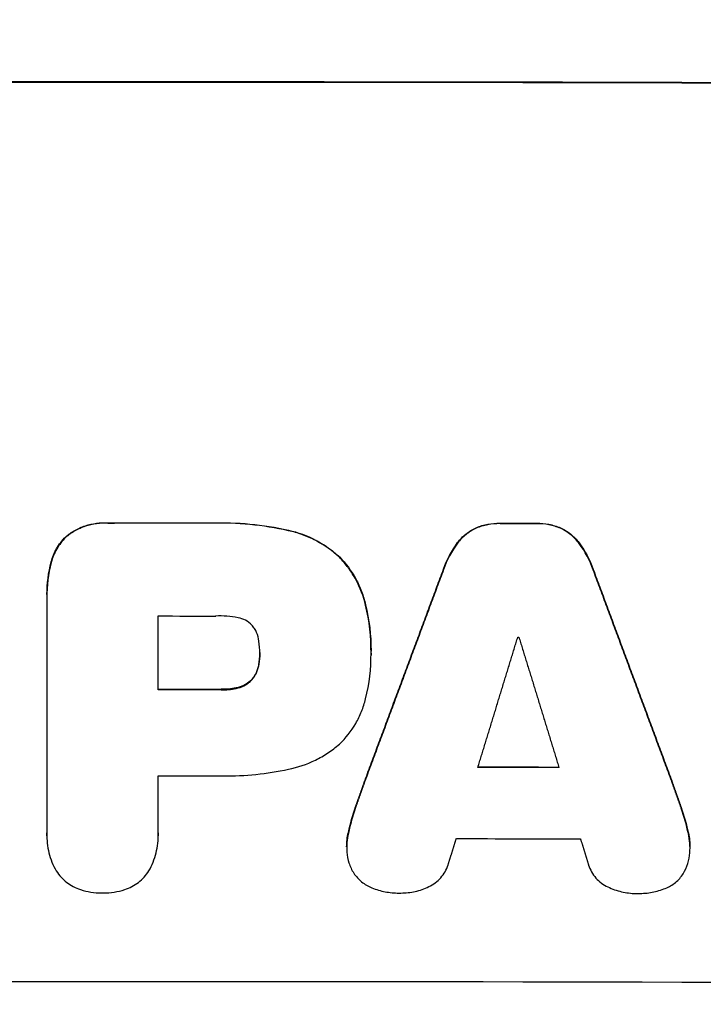
# Model space of a CAD drawing. Units: millimetres. Extents: x -2517 to 2316, y -2332 to 2722.
# Drawn here: x -398 to -326, y -1258 to -1154 of the extents above; entities that cross this region are included whole.
import ezdxf

# ---------------------------------------------------------------- set-up
doc = ezdxf.new("R2010")
doc.units = ezdxf.units.MM
doc.header["$LTSCALE"] = 20
doc.linetypes.add('HIDDEN', pattern=[9.525, 6.35, -3.175])
doc.layers.add('2d', color=230, linetype='Continuous')
doc.layers.add('AS-Free_Space_Hatch', color=31, linetype='HIDDEN')

msp = doc.modelspace()

# ---------------------------------------------------------------- hatches: boundary and pattern name
at = {"layer": 'AS-Free_Space_Hatch'}
h = msp.add_hatch(dxfattribs=at)
h.set_pattern_fill('ANSI31', color=256, scale=100)
h.set_pattern_definition([(45, (-765.1, -6e-14), (-224.506, 224.506), [])])
edge = h.paths.add_edge_path()
edge.add_line((-1382.54, -1332.08), (-1382.54, -19))
edge.add_arc((-382.54, -19), 1000, 0, 180, ccw=False)
edge.add_line((617.46, -19), (617.46, -1332.08))
edge.add_arc((-382.54, -1332.08), 1000, -180, 0, ccw=False)

# ---------------------------------------------------------------- linework, layer by layer
at = {"layer": '2d'}
for p, q in [((-388.57, -1207.45), (-388.57, -1207.5)), ((-377.69, -1207.45), (-377.69, -1207.5)), ((-369.53, -1208.23), (-369.53, -1208.28)), ((-349.71, -1207.97), (-349.71, -1208.02)), ((-347.21, -1207.49), (-347.21, -1207.54)), ((-343.31, -1207.5), (-343.31, -1207.55)), ((-340.83, -1207.98), (-340.83, -1208.03)), ((-393.04, -1208.95), (-393.04, -1209)), ((-351.67, -1209.54), (-351.67, -1209.59)), ((-338.86, -1209.57), (-338.86, -1209.62)), ((-394.55, -1211.58), (-394.55, -1211.63)), ((-364.15, -1211.04), (-364.15, -1211.09)), ((-353.16, -1212.34), (-353.16, -1212.39)), ((-337.37, -1212.37), (-337.37, -1212.42)), ((-395, -1215.01), (-395, -1215.02)), ((-395, -1215.35), (-395, -1240.23)), ((-361.38, -1216.1), (-361.38, -1216.15)), ((-383.27, -1225.07), (-383.27, -1217.28)), ((-372.55, -1221.2), (-372.55, -1221.25)), ((-360.81, -1220.96), (-360.81, -1220.99)), ((-360.81, -1221.38), (-360.81, -1221.41)), ((-372.64, -1222.34), (-372.64, -1222.39)), ((-373.37, -1223.97), (-373.37, -1224.02)), ((-376.61, -1225.02), (-376.61, -1225.07)), ((-374.84, -1224.83), (-374.84, -1224.88)), ((-383.27, -1240.23), (-383.27, -1234.16)), ((-361.44, -1234.6), (-361.44, -1234.66)), ((-329.09, -1234.66), (-329.09, -1234.71)), ((-362.45, -1237.44), (-362.45, -1237.5)), ((-328.08, -1237.51), (-328.08, -1237.56)), ((-395, -1240.48), (-395, -1240.5)), ((-383.26, -1240.47), (-383.26, -1240.5)), ((-363.2, -1240.13), (-363.2, -1240.19)), ((-327.33, -1240.2), (-327.33, -1240.25))]:
    msp.add_line(p, q, dxfattribs=at)
for centre, major_axis, start_param, end_param in [((-382.54, -1218.49), (1100, 0), 1.448675, 1.692918), ((-382.54, -1218.49), (1099, 0), 1.448563, 1.69303), ((-382.54, -1264.97), (1098, 0), 1.566371, 1.576282), ((-382.54, -1264.98), (1098, 0), 1.535059, 1.538606), ((-382.54, -1282.54), (-1098, 0), 4.706988, 4.713048), ((-382.54, -1290.7), (-1098, 0), 4.674527, 4.682322)]:
    msp.add_ellipse(centre, major_axis=major_axis, ratio=0.052336, start_param=start_param, end_param=end_param, dxfattribs=at)
at = {"layer": '2d', "extrusion": (0, 0, -1)}
for centre, major_axis, start_param, end_param in [((-382.54, -1264.97), (-1099, 0), 1.565316, 1.575217), ((-382.54, -1264.98), (1099, 0), -1.538635, -1.535091), ((-382.54, -1274.75), (1098, 0), 4.71173, 4.71726), ((-382.54, -1276.95), (1098, 0), -1.536893, -1.53679), ((-382.54, -1282.54), (-1099, 0), 1.570137, 1.576192), ((-382.54, -1290.7), (-1099, 0), 1.600851, 1.608609), ((-382.54, -1291.63), (-1098, 0), 1.570137, 1.575618), ((-382.54, -1298.22), (-1098, 0), 1.598796, 1.610727), ((-382.54, -1313.36), (-1099, 0), 1.448563, 1.69303)]:
    msp.add_ellipse(centre, major_axis=major_axis, ratio=0.052336, start_param=start_param, end_param=end_param, dxfattribs=at)
at = {"layer": '2d'}
for points, knots in [([(-393.04, -1208.95), (-392.73, -1208.68), (-392.4, -1208.45), (-391.88, -1208.16), (-391.7, -1208.07), (-391.33, -1207.9), (-391.14, -1207.83), (-390.57, -1207.64), (-390.18, -1207.55), (-389.38, -1207.44), (-388.97, -1207.43), (-388.57, -1207.45)], [0, 0, 0, 0, 0.001201674, 0.001201674, 0.001802511, 0.001802511, 0.002403348, 0.002403348, 0.003605022, 0.003605022, 0.004806696, 0.004806696, 0.004806696, 0.004806696]), ([(-388.57, -1207.5), (-388.97, -1207.48), (-389.37, -1207.49), (-389.97, -1207.57), (-390.17, -1207.61), (-390.56, -1207.7), (-390.76, -1207.75), (-391.33, -1207.94), (-391.7, -1208.11), (-392.4, -1208.5), (-392.73, -1208.74), (-393.04, -1209)], [0, 0, 0, 0, 0.001201674, 0.001201674, 0.00180251, 0.00180251, 0.002403347, 0.002403347, 0.003605021, 0.003605021, 0.004806694, 0.004806694, 0.004806694, 0.004806694]), ([(-369.53, -1208.23), (-368.52, -1208.45), (-367.56, -1208.8), (-366.21, -1209.51), (-365.76, -1209.78), (-364.92, -1210.37), (-364.53, -1210.69), (-364.15, -1211.04)], [0, 0, 0, 0, 0.003049807, 0.003049807, 0.00457471, 0.00457471, 0.006099614, 0.006099614, 0.006099614, 0.006099614]), ([(-364.15, -1211.09), (-364.9, -1210.39), (-365.73, -1209.81), (-367.09, -1209.09), (-367.56, -1208.89), (-368.53, -1208.53), (-369.02, -1208.39), (-369.53, -1208.28)], [0, 0, 0, 0, 0.003049808, 0.003049808, 0.004574712, 0.004574712, 0.006099616, 0.006099616, 0.006099616, 0.006099616]), ([(-351.67, -1209.54), (-351.42, -1209.2), (-351.12, -1208.9), (-350.63, -1208.5), (-350.45, -1208.38), (-350.09, -1208.15), (-349.9, -1208.05), (-349.71, -1207.97)], [0, 0, 0, 0, 0.001266837, 0.001266837, 0.001900255, 0.001900255, 0.002533673, 0.002533673, 0.002533673, 0.002533673]), ([(-349.71, -1208.02), (-350.1, -1208.2), (-350.46, -1208.42), (-350.95, -1208.81), (-351.11, -1208.96), (-351.41, -1209.26), (-351.55, -1209.42), (-351.67, -1209.59)], [0, 0, 0, 0, 0.00126684, 0.00126684, 0.00190026, 0.00190026, 0.00253368, 0.00253368, 0.00253368, 0.00253368]), ([(-349.71, -1207.97), (-349.31, -1207.8), (-348.9, -1207.68), (-348.07, -1207.52), (-347.64, -1207.48), (-347.21, -1207.49)], [0, 0, 0, 0, 0.001274791, 0.001274791, 0.002549582, 0.002549582, 0.002549582, 0.002549582]), ([(-347.21, -1207.54), (-347.64, -1207.53), (-348.06, -1207.57), (-348.9, -1207.73), (-349.31, -1207.85), (-349.71, -1208.02)], [0, 0, 0, 0, 0.001274793, 0.001274793, 0.002549585, 0.002549585, 0.002549585, 0.002549585]), ([(-343.31, -1207.5), (-342.88, -1207.49), (-342.46, -1207.53), (-341.63, -1207.69), (-341.22, -1207.81), (-340.83, -1207.98)], [0, 0, 0, 0, 0.001267918, 0.001267918, 0.002535837, 0.002535837, 0.002535837, 0.002535837]), ([(-340.83, -1208.03), (-341.22, -1207.87), (-341.63, -1207.74), (-342.46, -1207.58), (-342.88, -1207.54), (-343.31, -1207.55)], [0, 0, 0, 0, 0.00126792, 0.00126792, 0.00253584, 0.00253584, 0.00253584, 0.00253584]), ([(-340.83, -1207.98), (-340.44, -1208.16), (-340.08, -1208.38), (-339.58, -1208.78), (-339.42, -1208.92), (-339.13, -1209.23), (-338.99, -1209.39), (-338.86, -1209.57)], [0, 0, 0, 0, 0.001266478, 0.001266478, 0.001899717, 0.001899717, 0.002532956, 0.002532956, 0.002532956, 0.002532956]), ([(-338.86, -1209.62), (-339.12, -1209.28), (-339.41, -1208.97), (-339.91, -1208.57), (-340.08, -1208.45), (-340.44, -1208.22), (-340.63, -1208.12), (-340.83, -1208.03)], [0, 0, 0, 0, 0.001266474, 0.001266474, 0.001899711, 0.001899711, 0.002532948, 0.002532948, 0.002532948, 0.002532948]), ([(-394.55, -1211.58), (-394.42, -1211.08), (-394.23, -1210.61), (-393.85, -1209.95), (-393.7, -1209.73), (-393.39, -1209.32), (-393.22, -1209.13), (-393.04, -1208.95)], [0, 0, 0, 0, 0.001525663, 0.001525663, 0.002288494, 0.002288494, 0.003051326, 0.003051326, 0.003051326, 0.003051326]), ([(-393.04, -1209), (-393.41, -1209.36), (-393.71, -1209.77), (-394.09, -1210.43), (-394.21, -1210.66), (-394.4, -1211.14), (-394.48, -1211.38), (-394.55, -1211.63)], [0, 0, 0, 0, 0.001525664, 0.001525664, 0.002288495, 0.002288495, 0.003051327, 0.003051327, 0.003051327, 0.003051327]), ([(-364.15, -1211.04), (-363.46, -1211.74), (-362.89, -1212.52), (-362.19, -1213.8), (-361.98, -1214.24), (-361.63, -1215.15), (-361.49, -1215.62), (-361.38, -1216.1)], [0, 0, 0, 0, 0.002899083, 0.002899083, 0.004348625, 0.004348625, 0.005798166, 0.005798166, 0.005798166, 0.005798166]), ([(-361.38, -1216.15), (-361.6, -1215.19), (-361.95, -1214.29), (-362.64, -1213.01), (-362.91, -1212.6), (-363.49, -1211.81), (-363.8, -1211.44), (-364.15, -1211.09)], [0, 0, 0, 0, 0.002899079, 0.002899079, 0.004348619, 0.004348619, 0.005798158, 0.005798158, 0.005798158, 0.005798158]), ([(-373.37, -1218.24), (-373.57, -1218.04), (-373.8, -1217.87), (-374.29, -1217.61), (-374.56, -1217.52), (-374.84, -1217.47)], [0, 0, 0, 0, 0.000836874, 0.000836874, 0.001673749, 0.001673749, 0.001673749, 0.001673749]), ([(-372.64, -1219.94), (-372.67, -1219.62), (-372.75, -1219.32), (-372.94, -1218.89), (-373.01, -1218.75), (-373.18, -1218.49), (-373.27, -1218.36), (-373.37, -1218.24)], [0, 0, 0, 0, 0.000932515, 0.000932515, 0.001398772, 0.001398772, 0.001865029, 0.001865029, 0.001865029, 0.001865029]), ([(-372.64, -1222.34), (-372.68, -1222.64), (-372.77, -1222.93), (-372.95, -1223.34), (-373.03, -1223.48), (-373.19, -1223.73), (-373.28, -1223.85), (-373.37, -1223.97)], [0, 0, 0, 0, 0.000899567, 0.000899567, 0.00134935, 0.00134935, 0.001799133, 0.001799133, 0.001799133, 0.001799133]), ([(-373.37, -1224.02), (-373.18, -1223.79), (-373.02, -1223.54), (-372.83, -1223.12), (-372.78, -1222.98), (-372.69, -1222.69), (-372.66, -1222.54), (-372.64, -1222.39)], [0, 0, 0, 0, 0.000899567, 0.000899567, 0.00134935, 0.00134935, 0.001799134, 0.001799134, 0.001799134, 0.001799134]), ([(-373.37, -1223.97), (-373.57, -1224.18), (-373.79, -1224.36), (-374.16, -1224.58), (-374.29, -1224.64), (-374.56, -1224.75), (-374.7, -1224.79), (-374.84, -1224.83)], [0, 0, 0, 0, 0.00085638, 0.00085638, 0.00128457, 0.00128457, 0.00171276, 0.00171276, 0.00171276, 0.00171276]), ([(-374.84, -1224.88), (-374.56, -1224.81), (-374.29, -1224.71), (-373.92, -1224.49), (-373.8, -1224.41), (-373.58, -1224.23), (-373.47, -1224.13), (-373.37, -1224.02)], [0, 0, 0, 0, 0.00085638, 0.00085638, 0.00128457, 0.00128457, 0.00171276, 0.00171276, 0.00171276, 0.00171276]), ([(-364.15, -1230.81), (-363.47, -1230.16), (-362.89, -1229.43), (-362.19, -1228.22), (-361.98, -1227.79), (-361.64, -1226.93), (-361.49, -1226.48), (-361.38, -1226.03)], [0, 0, 0, 0, 0.002784578, 0.002784578, 0.004176867, 0.004176867, 0.005569156, 0.005569156, 0.005569156, 0.005569156]), ([(-369.53, -1233.46), (-368.53, -1233.26), (-367.58, -1232.94), (-366.22, -1232.27), (-365.78, -1232.01), (-364.93, -1231.45), (-364.53, -1231.14), (-364.15, -1230.81)], [0, 0, 0, 0, 0.003013407, 0.003013407, 0.00452011, 0.00452011, 0.006026813, 0.006026813, 0.006026813, 0.006026813]), ([(-395, -1240.23), (-395.02, -1240.93), (-394.96, -1241.61), (-394.71, -1242.61), (-394.6, -1242.94), (-394.34, -1243.58), (-394.19, -1243.89), (-394.01, -1244.19)], [0, 0, 0, 0, 0.002056327, 0.002056327, 0.003084491, 0.003084491, 0.004112654, 0.004112654, 0.004112654, 0.004112654]), ([(-384.25, -1244.19), (-383.9, -1243.59), (-383.65, -1242.95), (-383.4, -1241.95), (-383.34, -1241.61), (-383.27, -1240.92), (-383.26, -1240.58), (-383.27, -1240.23)], [0, 0, 0, 0, 0.002055874, 0.002055874, 0.003083811, 0.003083811, 0.004111749, 0.004111749, 0.004111749, 0.004111749]), ([(-363.36, -1242.21), (-363.33, -1242.6), (-363.26, -1242.98), (-363.01, -1243.72), (-362.85, -1244.08), (-362.63, -1244.42)], [0, 0, 0, 0, 0.001168392, 0.001168392, 0.002336783, 0.002336783, 0.002336783, 0.002336783]), ([(-327.87, -1244.48), (-327.66, -1244.14), (-327.5, -1243.79), (-327.27, -1243.05), (-327.2, -1242.66), (-327.18, -1242.27)], [0, 0, 0, 0, 0.001163826, 0.001163826, 0.002327652, 0.002327652, 0.002327652, 0.002327652]), ([(-354.71, -1245.84), (-354.47, -1245.73), (-354.24, -1245.59), (-353.83, -1245.28), (-353.63, -1245.1), (-353.28, -1244.71), (-353.13, -1244.5), (-352.87, -1244.04), (-352.76, -1243.8), (-352.68, -1243.55)], [0, 0, 0, 0, 0.000783081, 0.000783081, 0.001566163, 0.001566163, 0.002349244, 0.002349244, 0.003132326, 0.003132326, 0.003132326, 0.003132326]), ([(-337.85, -1243.58), (-337.77, -1243.83), (-337.67, -1244.07), (-337.41, -1244.52), (-337.25, -1244.74), (-336.9, -1245.13), (-336.71, -1245.31), (-336.29, -1245.63), (-336.06, -1245.76), (-335.82, -1245.87)], [0, 0, 0, 0, 0.000784324, 0.000784324, 0.001568648, 0.001568648, 0.002352972, 0.002352972, 0.003137297, 0.003137297, 0.003137297, 0.003137297]), ([(-394.01, -1244.19), (-393.72, -1244.66), (-393.35, -1245.06), (-392.47, -1245.73), (-391.99, -1245.99), (-391.46, -1246.16)], [0, 0, 0, 0, 0.001637245, 0.001637245, 0.003274489, 0.003274489, 0.003274489, 0.003274489]), ([(-386.8, -1246.16), (-386.27, -1245.99), (-385.79, -1245.73), (-384.91, -1245.06), (-384.55, -1244.65), (-384.25, -1244.19)], [0, 0, 0, 0, 0.001635493, 0.001635493, 0.003270986, 0.003270986, 0.003270986, 0.003270986]), ([(-362.63, -1244.42), (-362.4, -1244.77), (-362.12, -1245.07), (-361.64, -1245.47), (-361.46, -1245.59), (-361.11, -1245.8), (-360.92, -1245.9), (-360.72, -1245.98)], [0, 0, 0, 0, 0.001243345, 0.001243345, 0.001865017, 0.001865017, 0.00248669, 0.00248669, 0.00248669, 0.00248669]), ([(-329.76, -1246.03), (-329.37, -1245.88), (-329.02, -1245.67), (-328.53, -1245.27), (-328.38, -1245.13), (-328.11, -1244.82), (-327.98, -1244.65), (-327.87, -1244.48)], [0, 0, 0, 0, 0.001237843, 0.001237843, 0.001856765, 0.001856765, 0.002475687, 0.002475687, 0.002475687, 0.002475687]), ([(-357.66, -1246.52), (-357.15, -1246.52), (-356.64, -1246.47), (-355.66, -1246.24), (-355.17, -1246.07), (-354.71, -1245.84)], [0.000036665, 0.000036665, 0.000036665, 0.000036665, 0.001556633, 0.001556633, 0.003076601, 0.003076601, 0.003076601, 0.003076601]), ([(-335.82, -1245.87), (-335.36, -1246.1), (-334.88, -1246.27), (-333.89, -1246.5), (-333.38, -1246.56), (-332.86, -1246.57)], [0, 0, 0, 0, 0.001523124, 0.001523124, 0.003046249, 0.003046249, 0.003046249, 0.003046249]), ([(-360.72, -1245.98), (-360.26, -1246.16), (-359.79, -1246.29), (-358.84, -1246.48), (-358.35, -1246.52), (-357.86, -1246.52)], [0, 0, 0, 0, 0.001458506, 0.001458506, 0.002917013, 0.002917013, 0.002917013, 0.002917013]), ([(-332.6, -1246.57), (-332.11, -1246.57), (-331.63, -1246.53), (-330.68, -1246.35), (-330.21, -1246.21), (-329.76, -1246.03)], [0.000228824, 0.000228824, 0.000228824, 0.000228824, 0.001677538, 0.001677538, 0.003126253, 0.003126253, 0.003126253, 0.003126253])]:
    msp.add_open_spline(points, degree=3, knots=knots, dxfattribs=at)
for points in [[(-377.69, -1207.45), (-376.31, -1207.41), (-373.57, -1207.5), (-370.87, -1207.92), (-369.53, -1208.23)], [(-369.53, -1208.28), (-370.87, -1207.98), (-373.57, -1207.55), (-376.31, -1207.46), (-377.69, -1207.5)], [(-353.16, -1212.34), (-352.8, -1211.33), (-352.31, -1210.4), (-351.67, -1209.54)], [(-351.67, -1209.59), (-352.31, -1210.45), (-352.8, -1211.38), (-353.16, -1212.39)], [(-338.86, -1209.57), (-338.22, -1210.42), (-337.73, -1211.36), (-337.37, -1212.37)], [(-337.37, -1212.42), (-337.73, -1211.41), (-338.22, -1210.48), (-338.86, -1209.62)], [(-395, -1215.01), (-395, -1213.85), (-394.85, -1212.71), (-394.55, -1211.58)], [(-394.55, -1211.63), (-394.87, -1212.85), (-395.02, -1214.09), (-395, -1215.35)], [(-361.38, -1216.1), (-361, -1217.7), (-360.81, -1219.32), (-360.81, -1220.96)], [(-360.81, -1221.22), (-360.8, -1219.51), (-360.98, -1217.82), (-361.38, -1216.15)], [(-374.84, -1217.47), (-375.62, -1217.32), (-376.4, -1217.26), (-377.2, -1217.29)], [(-372.55, -1221.25), (-372.54, -1220.81), (-372.57, -1220.37), (-372.64, -1219.94)], [(-372.64, -1222.39), (-372.57, -1222.02), (-372.54, -1221.63), (-372.55, -1221.25)], [(-372.55, -1221.26), (-372.55, -1221.62), (-372.58, -1221.98), (-372.64, -1222.34)], [(-372.54, -1221.14), (-372.54, -1221.16), (-372.54, -1221.18), (-372.55, -1221.2)], [(-361.38, -1226.03), (-360.98, -1224.45), (-360.79, -1222.85), (-360.81, -1221.22)], [(-360.81, -1221.19), (-360.81, -1221.25), (-360.81, -1221.31), (-360.81, -1221.38)], [(-360.81, -1221.4), (-360.81, -1221.4), (-360.81, -1221.4), (-360.81, -1221.41)], [(-376.44, -1225.02), (-376.5, -1225.02), (-376.56, -1225.02), (-376.61, -1225.02)], [(-376.61, -1225.07), (-376.56, -1225.07), (-376.5, -1225.07), (-376.44, -1225.07)], [(-374.84, -1224.83), (-375.37, -1224.96), (-375.9, -1225.02), (-376.44, -1225.02)], [(-376.44, -1225.07), (-375.9, -1225.08), (-375.37, -1225.01), (-374.84, -1224.88)], [(-377.25, -1234.16), (-376.97, -1234.17), (-376.68, -1234.17), (-376.4, -1234.17)], [(-376.4, -1234.17), (-374.09, -1234.18), (-371.79, -1233.94), (-369.53, -1233.46)], [(-363.2, -1240.13), (-363, -1239.22), (-362.75, -1238.33), (-362.45, -1237.44)], [(-362.45, -1237.5), (-362.75, -1238.38), (-363, -1239.28), (-363.2, -1240.19)], [(-328.08, -1237.51), (-327.78, -1238.39), (-327.53, -1239.29), (-327.33, -1240.2)], [(-327.33, -1240.25), (-327.53, -1239.34), (-327.78, -1238.44), (-328.08, -1237.56)], [(-395, -1240.48), (-395, -1240.38), (-395, -1240.28), (-395, -1240.18)], [(-383.27, -1240.18), (-383.26, -1240.27), (-383.26, -1240.37), (-383.26, -1240.47)], [(-383.26, -1240.49), (-383.26, -1240.5), (-383.26, -1240.5), (-383.26, -1240.5)], [(-363.2, -1240.19), (-363.36, -1240.85), (-363.41, -1241.52), (-363.36, -1242.21)], [(-363.38, -1241.63), (-363.38, -1241.13), (-363.32, -1240.63), (-363.2, -1240.13)], [(-327.33, -1240.2), (-327.21, -1240.7), (-327.15, -1241.2), (-327.16, -1241.71)], [(-327.18, -1242.27), (-327.12, -1241.59), (-327.17, -1240.92), (-327.33, -1240.25)], [(-391.46, -1246.16), (-390.74, -1246.39), (-389.99, -1246.51), (-389.23, -1246.51)], [(-389.23, -1246.51), (-389.2, -1246.51), (-389.17, -1246.51), (-389.14, -1246.51)], [(-389.14, -1246.51), (-389.1, -1246.51), (-389.06, -1246.51), (-389.02, -1246.51)], [(-389.02, -1246.51), (-388.26, -1246.51), (-387.52, -1246.39), (-386.8, -1246.16)], [(-357.86, -1246.52), (-357.81, -1246.52), (-357.75, -1246.52), (-357.7, -1246.52)], [(-357.7, -1246.52), (-357.69, -1246.52), (-357.67, -1246.52), (-357.66, -1246.52)], [(-332.86, -1246.57), (-332.85, -1246.57), (-332.84, -1246.57), (-332.83, -1246.57)], [(-332.83, -1246.57), (-332.75, -1246.57), (-332.68, -1246.57), (-332.6, -1246.57)]]:
    msp.add_open_spline(points, degree=3, dxfattribs=at)
for points, weights in [([(-361.44, -1234.6), (-358.68, -1227.18), (-355.92, -1219.76), (-353.16, -1212.34)], [1, 0.99999527226, 0.99999527226, 1]), ([(-353.16, -1212.39), (-355.92, -1219.81), (-358.68, -1227.23), (-361.44, -1234.66)], [1, 0.99999526364, 0.99999526364, 1]), ([(-337.37, -1212.37), (-334.61, -1219.8), (-331.85, -1227.23), (-329.09, -1234.66)], [1, 0.999995258183, 0.999995258183, 1]), ([(-329.09, -1234.71), (-331.85, -1227.28), (-334.61, -1219.85), (-337.37, -1212.42)], [1, 0.999995249524, 0.999995249524, 1]), ([(-349.54, -1233.26), (-348.13, -1228.68), (-346.73, -1224.1), (-345.33, -1219.51)], [1, 0.999998773797, 0.999998773797, 1]), ([(-345.21, -1219.51), (-343.8, -1224.1), (-342.39, -1228.69), (-340.98, -1233.27)], [1, 0.999998761032, 0.999998761032, 1]), ([(-362.45, -1237.44), (-362.11, -1236.5), (-361.77, -1235.55), (-361.44, -1234.6)], [1, 0.99999992955, 0.99999992955, 1]), ([(-361.44, -1234.66), (-361.77, -1235.6), (-362.11, -1236.55), (-362.45, -1237.5)], [1, 0.999999929422, 0.999999929422, 1]), ([(-329.09, -1234.66), (-328.76, -1235.61), (-328.42, -1236.56), (-328.08, -1237.51)], [1, 0.999999929739, 0.999999929739, 1]), ([(-328.08, -1237.56), (-328.42, -1236.61), (-328.76, -1235.66), (-329.09, -1234.71)], [1, 0.999999929611, 0.999999929611, 1]), ([(-352.68, -1243.55), (-352.39, -1242.63), (-352.1, -1241.7), (-351.81, -1240.78)], [1, 0.999999947306, 0.999999947306, 1]), ([(-338.71, -1240.8), (-338.43, -1241.73), (-338.14, -1242.65), (-337.85, -1243.58)], [1, 0.999999948793, 0.999999948793, 1])]:
    msp.add_rational_spline(points, weights, degree=3, dxfattribs=at)

doc.saveas('drawing.dxf')
